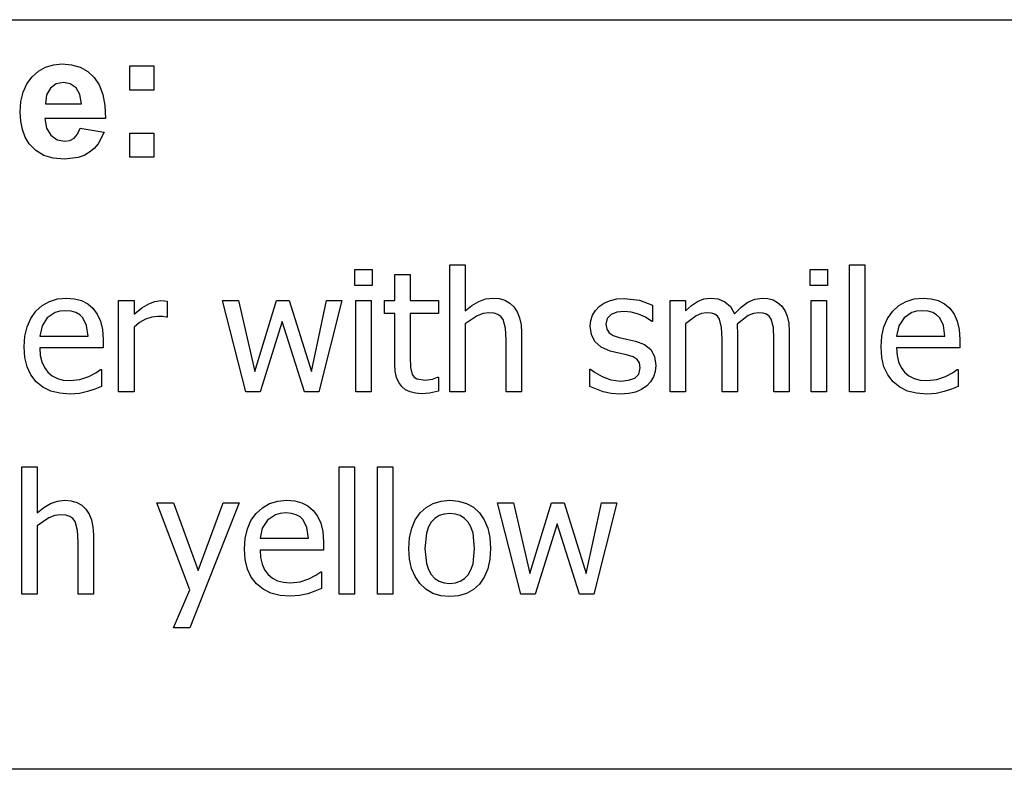
# Model space of a CAD drawing. Extents: x -8638 to 8638, y -6153 to 6153.
# Drawn here: x 5282 to 6897, y -3303 to -2074 of the extents above; entities that cross this region are included whole.
import ezdxf

# ---------------------------------------------------------------- set-up
doc = ezdxf.new("R2010")
doc.units = 0
doc.layers.get('0').update_dxf_attribs({"linetype": 'CONTINUOUS'})

msp = doc.modelspace()

# ---------------------------------------------------------------- linework, layer by layer
for p, q in [((3510.2, -2073.8), (8638, -2073.8)), ((5324.2, -2151.5), (5337.1, -2147.6)), ((5337.1, -2147.6), (5351.3, -2146.2)), ((5351.3, -2146.2), (5367.1, -2147.6)), ((5367.1, -2147.6), (5381.2, -2151.7)), ((5302.2, -2167.3), (5312.5, -2158.1)), ((5312.5, -2158.1), (5324.2, -2151.5)), ((5381.2, -2151.7), (5393.5, -2158.6)), ((5393.5, -2158.6), (5404, -2168.3)), ((5462.3, -2189.2), (5462.3, -2149.6)), ((5462.3, -2149.6), (5501.9, -2149.6)), ((5501.9, -2149.6), (5501.9, -2189.2)), ((5287.6, -2192.4), (5293.7, -2178.8)), ((5293.7, -2178.8), (5302.2, -2167.3)), ((5341.9, -2178.9), (5332.3, -2186)), ((5353.7, -2176.5), (5341.9, -2178.9)), ((5364.9, -2178.8), (5353.7, -2176.5)), ((5374.3, -2185.5), (5364.9, -2178.8)), ((5404, -2168.3), (5412.4, -2180.8)), ((5284, -2207.9), (5287.6, -2192.4)), ((5332.3, -2186), (5326, -2197.1)), ((5380.7, -2196.5), (5374.3, -2185.5)), ((5383.2, -2211.6), (5380.7, -2196.5)), ((5412.4, -2180.8), (5418.3, -2196.2)), ((5418.3, -2196.2), (5421.6, -2214.5)), ((5501.9, -2189.2), (5462.3, -2189.2)), ((5282.7, -2225.5), (5284, -2207.9)), ((5326, -2197.1), (5324, -2211.6)), ((5324, -2211.6), (5383.2, -2211.6)), ((5283.7, -2240.4), (5282.7, -2225.5)), ((5421.6, -2214.5), (5422.5, -2235.8)), ((5286.4, -2254), (5283.7, -2240.4)), ((5422.5, -2235.8), (5323.3, -2235.8)), ((5323.3, -2235.8), (5325.9, -2251.5)), ((5291.1, -2266.2), (5286.4, -2254)), ((5325.9, -2251.5), (5332.9, -2263.2)), ((5371.3, -2267.9), (5376.9, -2261.3)), ((5376.9, -2261.3), (5380.9, -2251.6)), ((5380.9, -2251.6), (5420.3, -2258.2)), ((5420.3, -2258.2), (5410.5, -2277.3)), ((5462.3, -2299.2), (5462.3, -2259.6)), ((5462.3, -2259.6), (5501.9, -2259.6)), ((5501.9, -2259.6), (5501.9, -2299.2)), ((5297.5, -2277.1), (5291.1, -2266.2)), ((5308.2, -2288.2), (5297.5, -2277.1)), ((5332.9, -2263.2), (5343.2, -2270.6)), ((5343.2, -2270.6), (5355.7, -2273)), ((5355.7, -2273), (5364.3, -2271.7)), ((5364.3, -2271.7), (5371.3, -2267.9)), ((5410.5, -2277.3), (5404, -2284.9)), ((5321.3, -2296.2), (5308.2, -2288.2)), ((5396.3, -2291.2), (5387.6, -2296.2)), ((5404, -2284.9), (5396.3, -2291.2)), ((5337, -2301), (5321.3, -2296.2)), ((5355.3, -2302.6), (5337, -2301)), ((5377.9, -2299.7), (5355.3, -2302.6)), ((5387.6, -2296.2), (5377.9, -2299.7)), ((5501.9, -2299.2), (5462.3, -2299.2)), ((5831.6, -2509.4), (5831.6, -2483.2)), ((5831.6, -2483.2), (5860.3, -2483.2)), ((5860.3, -2483.2), (5860.3, -2509.4)), ((5987.4, -2684.2), (5987.4, -2475.6)), ((5987.4, -2475.6), (6012.6, -2475.6)), ((6012.6, -2475.6), (6012.6, -2551.1)), ((6578.4, -2509.4), (6578.4, -2483.2)), ((6578.4, -2483.2), (6607.1, -2483.2)), ((6607.1, -2483.2), (6607.1, -2509.4)), ((6642.9, -2684.2), (6642.9, -2475.6)), ((6642.9, -2475.6), (6668.1, -2475.6)), ((6668.1, -2475.6), (6668.1, -2684.2)), ((5897.2, -2534.5), (5897.2, -2491.4)), ((5897.2, -2491.4), (5922.4, -2491.4)), ((5922.4, -2491.4), (5922.4, -2534.5)), ((5860.3, -2509.4), (5831.6, -2509.4)), ((6607.1, -2509.4), (6578.4, -2509.4)), ((5318.8, -2542.5), (5330.6, -2535.7)), ((5330.6, -2535.7), (5343.9, -2531.7)), ((5343.9, -2531.7), (5358.6, -2530.3)), ((5358.6, -2530.3), (5371.8, -2531.3)), ((5371.8, -2531.3), (5383.3, -2534.3)), ((5383.3, -2534.3), (5393.4, -2539.5)), ((5444.2, -2684.2), (5444.2, -2534.5)), ((5444.2, -2534.5), (5469.4, -2534.5)), ((5469.4, -2534.5), (5469.4, -2556.7)), ((5493.5, -2539.5), (5503.6, -2535.7)), ((5503.6, -2535.7), (5513.4, -2534.5)), ((5513.4, -2534.5), (5519.2, -2534.7)), ((5519.2, -2534.7), (5523.6, -2535.3)), ((5523.6, -2535.3), (5523.6, -2561.5)), ((5653.1, -2684.2), (5614.8, -2534.5)), ((5614.8, -2534.5), (5641, -2534.5)), ((5641, -2534.5), (5667.5, -2650.5)), ((5667.5, -2650.5), (5703, -2534.5)), ((5703, -2534.5), (5723.8, -2534.5)), ((5723.8, -2534.5), (5760.3, -2650.5)), ((5760.3, -2650.5), (5785.2, -2534.5)), ((5810.5, -2534.5), (5772.6, -2684.2)), ((5785.2, -2534.5), (5810.5, -2534.5)), ((5833.3, -2684.2), (5833.3, -2534.5)), ((5833.3, -2534.5), (5858.5, -2534.5)), ((5858.5, -2534.5), (5858.5, -2684.2)), ((5880.1, -2555.4), (5880.1, -2534.5)), ((5880.1, -2534.5), (5897.2, -2534.5)), ((5922.4, -2534.5), (5968.8, -2534.5)), ((5968.8, -2534.5), (5968.8, -2555.4)), ((6023.8, -2542.2), (6034.9, -2535.7)), ((6034.9, -2535.7), (6046.2, -2531.6)), ((6046.2, -2531.6), (6058.1, -2530.3)), ((6058.1, -2530.3), (6068.5, -2531.2)), ((6068.5, -2531.2), (6077.8, -2533.9)), ((6077.8, -2533.9), (6085.8, -2538.5)), ((6241.4, -2538), (6250.9, -2534)), ((6250.9, -2534), (6261.7, -2531.6)), ((6261.7, -2531.6), (6273.7, -2530.8)), ((6273.7, -2530.8), (6298.8, -2533.9)), ((6298.8, -2533.9), (6320, -2541.7)), ((6348.9, -2684.2), (6348.9, -2534.5)), ((6348.9, -2534.5), (6374.2, -2534.5)), ((6374.2, -2534.5), (6374.2, -2551.1)), ((6384, -2542.3), (6393.8, -2535.7)), ((6393.8, -2535.7), (6404, -2531.7)), ((6404, -2531.7), (6415.2, -2530.3)), ((6415.2, -2530.3), (6427.7, -2531.8)), ((6427.7, -2531.8), (6438.7, -2536.3)), ((6476.6, -2536.9), (6487.9, -2531.9)), ((6487.9, -2531.9), (6500.2, -2530.3)), ((6500.2, -2530.3), (6509.4, -2531.1)), ((6509.4, -2531.1), (6517.8, -2533.3)), ((6517.8, -2533.3), (6525.2, -2537.3)), ((6580.1, -2684.2), (6580.1, -2534.5)), ((6580.1, -2534.5), (6605.3, -2534.5)), ((6605.3, -2534.5), (6605.3, -2684.2)), ((6724.3, -2542.5), (6736.1, -2535.7)), ((6736.1, -2535.7), (6749.4, -2531.7)), ((6749.4, -2531.7), (6764.1, -2530.3)), ((6764.1, -2530.3), (6777.3, -2531.3)), ((6777.3, -2531.3), (6788.8, -2534.3)), ((6788.8, -2534.3), (6798.9, -2539.5)), ((5300.1, -2563.7), (5308.5, -2552)), ((5308.5, -2552), (5318.8, -2542.5)), ((5347.8, -2551.8), (5340, -2554.1)), ((5357.1, -2551.1), (5347.8, -2551.8)), ((5366.5, -2551.8), (5357.1, -2551.1)), ((5374.2, -2554), (5366.5, -2551.8)), ((5393.4, -2539.5), (5402.1, -2546.9)), ((5402.1, -2546.9), (5409.2, -2556.5)), ((5469.4, -2556.7), (5482.3, -2546.3)), ((5482.3, -2546.3), (5493.5, -2539.5)), ((6012.6, -2551.1), (6023.8, -2542.2)), ((6085.8, -2538.5), (6092.7, -2544.8)), ((6092.7, -2544.8), (6098.1, -2552.9)), ((6221.6, -2558.2), (6226.4, -2550.4)), ((6226.4, -2550.4), (6233.1, -2543.6)), ((6233.1, -2543.6), (6241.4, -2538)), ((6320, -2541.7), (6320, -2568.7)), ((6374.2, -2551.1), (6384, -2542.3)), ((6438.7, -2536.3), (6447.8, -2544.3)), ((6447.8, -2544.3), (6454.4, -2556.2)), ((6454.4, -2556.2), (6465.6, -2545)), ((6465.6, -2545), (6476.6, -2536.9)), ((6525.2, -2537.3), (6531.6, -2543)), ((6531.6, -2543), (6536.9, -2550.7)), ((6536.9, -2550.7), (6540.9, -2560.1)), ((6705.6, -2563.7), (6714, -2552)), ((6714, -2552), (6724.3, -2542.5)), ((6753.3, -2551.8), (6745.5, -2554.1)), ((6762.6, -2551.1), (6753.3, -2551.8)), ((6772, -2551.8), (6762.6, -2551.1)), ((6779.7, -2554), (6772, -2551.8)), ((6798.9, -2539.5), (6807.6, -2546.9)), ((6807.6, -2546.9), (6814.7, -2556.5)), ((5294.1, -2577.4), (5300.1, -2563.7)), ((5327.2, -2562.9), (5318.7, -2576)), ((5340, -2554.1), (5327.2, -2562.9)), ((5380.5, -2557.7), (5374.2, -2554)), ((5385.6, -2562.6), (5380.5, -2557.7)), ((5391.7, -2575.1), (5385.6, -2562.6)), ((5409.2, -2556.5), (5414.4, -2567.9)), ((5414.4, -2567.9), (5417.6, -2581.7)), ((5488.4, -2564.8), (5478.6, -2570.3)), ((5498.5, -2561.4), (5488.4, -2564.8)), ((5508.7, -2560.3), (5498.5, -2561.4)), ((5516.3, -2560.5), (5508.7, -2560.3)), ((5522.2, -2561.5), (5516.3, -2560.5)), ((5523.6, -2561.5), (5522.2, -2561.5)), ((5897.2, -2555.4), (5880.1, -2555.4)), ((5897.2, -2638.4), (5897.2, -2555.4)), ((5968.8, -2555.4), (5922.4, -2555.4)), ((5922.4, -2555.4), (5922.4, -2626.6)), ((6032.1, -2559.3), (6012.6, -2572.4)), ((6042, -2555.6), (6032.1, -2559.3)), ((6051.5, -2554.3), (6042, -2555.6)), ((6060, -2555), (6051.5, -2554.3)), ((6066.5, -2557.1), (6060, -2555)), ((6071.4, -2560.5), (6066.5, -2557.1)), ((6075.1, -2565.4), (6071.4, -2560.5)), ((6078.9, -2579.7), (6075.1, -2565.4)), ((6098.1, -2552.9), (6102, -2562.7)), ((6102, -2562.7), (6104.4, -2574)), ((6217.8, -2576.6), (6218.8, -2566.9)), ((6218.8, -2566.9), (6221.6, -2558.2)), ((6245.7, -2564), (6243.5, -2573.2)), ((6252.1, -2557.4), (6245.7, -2564)), ((6261.7, -2553.5), (6252.1, -2557.4)), ((6273.2, -2552.2), (6261.7, -2553.5)), ((6285.2, -2553.3), (6273.2, -2552.2)), ((6297.1, -2556.6), (6285.2, -2553.3)), ((6308.4, -2561.8), (6297.1, -2556.6)), ((6318.6, -2568.7), (6308.4, -2561.8)), ((6391.6, -2559.4), (6374.2, -2572.4)), ((6400.4, -2555.6), (6391.6, -2559.4)), ((6408.8, -2554.3), (6400.4, -2555.6)), ((6416.3, -2554.9), (6408.8, -2554.3)), ((6422.2, -2556.9), (6416.3, -2554.9)), ((6426.6, -2560.1), (6422.2, -2556.9)), ((6429.8, -2564.8), (6426.6, -2560.1)), ((6433.2, -2578.5), (6429.8, -2564.8)), ((6477.1, -2559.1), (6458.6, -2572.8)), ((6485.7, -2555.5), (6477.1, -2559.1)), ((6493.8, -2554.3), (6485.7, -2555.5)), ((6501.4, -2554.9), (6493.8, -2554.3)), ((6507.2, -2556.9), (6501.4, -2554.9)), ((6511.6, -2560.1), (6507.2, -2556.9)), ((6514.8, -2564.8), (6511.6, -2560.1)), ((6518.2, -2578.5), (6514.8, -2564.8)), ((6540.9, -2560.1), (6543.4, -2571.6)), ((6699.6, -2577.4), (6705.6, -2563.7)), ((6732.7, -2562.9), (6724.2, -2576)), ((6745.5, -2554.1), (6732.7, -2562.9)), ((6786, -2557.7), (6779.7, -2554)), ((6791.1, -2562.6), (6786, -2557.7)), ((6797.2, -2575.1), (6791.1, -2562.6)), ((6814.7, -2556.5), (6819.9, -2567.9)), ((6819.9, -2567.9), (6823.1, -2581.7)), ((5290.5, -2592.9), (5294.1, -2577.4)), ((5318.7, -2576), (5314.9, -2592.7)), ((5394.2, -2592.7), (5391.7, -2575.1)), ((5417.6, -2581.7), (5418.7, -2598.3)), ((5478.6, -2570.3), (5469.4, -2577.9)), ((5469.4, -2577.9), (5469.4, -2684.2)), ((5712.6, -2568.8), (5676.3, -2684.2)), ((5749.3, -2684.2), (5712.6, -2568.8)), ((6012.6, -2572.4), (6012.6, -2684.2)), ((6079.9, -2599), (6078.9, -2579.7)), ((6104.4, -2574), (6105.2, -2587)), ((6219.7, -2590.2), (6217.8, -2576.6)), ((6243.5, -2573.2), (6244.8, -2581.4)), ((6244.8, -2581.4), (6248.6, -2587.2)), ((6320, -2568.7), (6318.6, -2568.7)), ((6374.2, -2572.4), (6374.2, -2684.2)), ((6434, -2597.6), (6433.2, -2578.5)), ((6458.6, -2572.8), (6459, -2578.2)), ((6459, -2578.2), (6459.2, -2585.7)), ((6519, -2597.6), (6518.2, -2578.5)), ((6543.4, -2571.6), (6544.2, -2585.7)), ((6696, -2592.9), (6699.6, -2577.4)), ((6724.2, -2576), (6720.4, -2592.7)), ((6799.7, -2592.7), (6797.2, -2575.1)), ((6823.1, -2581.7), (6824.2, -2598.3)), ((5289.3, -2610.2), (5290.5, -2592.9)), ((5314.9, -2592.7), (5394.2, -2592.7)), ((5418.7, -2598.3), (5418.7, -2612)), ((6079.9, -2684.2), (6079.9, -2599)), ((6105.2, -2587), (6105.2, -2684.2)), ((6225.6, -2601.7), (6219.7, -2590.2)), ((6248.6, -2587.2), (6255.3, -2591.4)), ((6255.3, -2591.4), (6265, -2594.8)), ((6265, -2594.8), (6277.5, -2597.7)), ((6277.5, -2597.7), (6292.1, -2601)), ((6434, -2684.2), (6434, -2597.6)), ((6459.2, -2585.7), (6459.2, -2684.2)), ((6519, -2684.2), (6519, -2597.6)), ((6544.2, -2585.7), (6544.2, -2684.2)), ((6694.8, -2610.2), (6696, -2592.9)), ((6720.4, -2592.7), (6799.7, -2592.7)), ((6824.2, -2598.3), (6824.2, -2612)), ((5290.5, -2627.7), (5289.3, -2610.2)), ((5418.7, -2612), (5314.9, -2612)), ((5314.9, -2612), (5315.7, -2624.3)), ((6235.7, -2610.7), (6225.6, -2601.7)), ((6250.5, -2617.1), (6235.7, -2610.7)), ((6292.1, -2601), (6306.7, -2606.5)), ((6306.7, -2606.5), (6317.1, -2614.8)), ((6317.1, -2614.8), (6323.4, -2626.2)), ((6696, -2627.7), (6694.8, -2610.2)), ((6824.2, -2612), (6720.4, -2612)), ((6720.4, -2612), (6721.2, -2624.3)), ((5294.2, -2643.1), (5290.5, -2627.7)), ((5315.7, -2624.3), (5318.2, -2635)), ((5922.4, -2626.6), (5922.8, -2644.1)), ((6264.9, -2620.5), (6250.5, -2617.1)), ((6277.5, -2623.4), (6264.9, -2620.5)), ((6288.1, -2626.8), (6277.5, -2623.4)), ((6294.8, -2631), (6288.1, -2626.8)), ((6298.5, -2636.7), (6294.8, -2631)), ((6323.4, -2626.2), (6325.5, -2641.1)), ((6699.7, -2643.1), (6696, -2627.7)), ((6721.2, -2624.3), (6723.7, -2635)), ((5300.4, -2656.4), (5294.2, -2643.1)), ((5318.2, -2635), (5322.3, -2644.3)), ((5322.3, -2644.3), (5328, -2651.9)), ((5406.6, -2653.1), (5414.4, -2647.6)), ((5414.4, -2647.6), (5415.9, -2647.6)), ((5415.9, -2647.6), (5415.9, -2675.1)), ((5897.9, -2650.2), (5897.2, -2638.4)), ((5922.8, -2644.1), (5925.9, -2655.7)), ((6217.1, -2675.3), (6217.1, -2647)), ((6217.1, -2647), (6218.5, -2647)), ((6218.5, -2647), (6226, -2652.6)), ((6297.7, -2655), (6299.7, -2644.6)), ((6299.7, -2644.6), (6298.5, -2636.7)), ((6325.5, -2641.1), (6324.5, -2650.5)), ((6705.9, -2656.4), (6699.7, -2643.1)), ((6723.7, -2635), (6727.8, -2644.3)), ((6727.8, -2644.3), (6733.5, -2651.9)), ((6812.1, -2653.1), (6819.9, -2647.6)), ((6819.9, -2647.6), (6821.4, -2647.6)), ((6821.4, -2647.6), (6821.4, -2675.1)), ((5309.1, -2667.6), (5300.4, -2656.4)), ((5328, -2651.9), (5335.2, -2658)), ((5335.2, -2658), (5343.7, -2662.3)), ((5343.7, -2662.3), (5353.4, -2664.9)), ((5353.4, -2664.9), (5364.4, -2665.7)), ((5364.4, -2665.7), (5380.7, -2663.9)), ((5380.7, -2663.9), (5395.1, -2659)), ((5395.1, -2659), (5406.6, -2653.1)), ((5900, -2660.3), (5897.9, -2650.2)), ((5903.7, -2668.7), (5900, -2660.3)), ((5925.9, -2655.7), (5928.8, -2659.8)), ((5928.8, -2659.8), (5933.2, -2662.7)), ((5933.2, -2662.7), (5947.1, -2665.1)), ((5947.1, -2665.1), (5959, -2663.3)), ((5959, -2663.3), (5967.3, -2660.2)), ((5967.3, -2660.2), (5968.8, -2660.2)), ((5968.8, -2660.2), (5968.8, -2682.9)), ((6226, -2652.6), (6237.6, -2659)), ((6237.6, -2659), (6251.8, -2664.3)), ((6251.8, -2664.3), (6267.8, -2666.5)), ((6280.7, -2665.1), (6290.9, -2661.6)), ((6290.9, -2661.6), (6297.7, -2655)), ((6321.7, -2659.4), (6316.9, -2667.4)), ((6324.5, -2650.5), (6321.7, -2659.4)), ((6714.6, -2667.6), (6705.9, -2656.4)), ((6733.5, -2651.9), (6740.7, -2658)), ((6740.7, -2658), (6749.2, -2662.3)), ((6749.2, -2662.3), (6758.9, -2664.9)), ((6758.9, -2664.9), (6769.9, -2665.7)), ((6769.9, -2665.7), (6786.2, -2663.9)), ((6786.2, -2663.9), (6800.6, -2659)), ((6800.6, -2659), (6812.1, -2653.1)), ((5320, -2676.4), (5309.1, -2667.6)), ((5332.9, -2682.7), (5320, -2676.4)), ((5404.9, -2679.5), (5393.1, -2683.6)), ((5415.9, -2675.1), (5404.9, -2679.5)), ((5908.7, -2675.5), (5903.7, -2668.7)), ((5915, -2680.6), (5908.7, -2675.5)), ((5922.5, -2684.3), (5915, -2680.6)), ((6238.8, -2683.8), (6217.1, -2675.3)), ((6267.8, -2666.5), (6280.7, -2665.1)), ((6301.9, -2680.1), (6292.3, -2684.4)), ((6310.5, -2674.2), (6301.9, -2680.1)), ((6316.9, -2667.4), (6310.5, -2674.2)), ((6725.5, -2676.4), (6714.6, -2667.6)), ((6738.4, -2682.7), (6725.5, -2676.4)), ((6810.4, -2679.5), (6798.6, -2683.6)), ((6821.4, -2675.1), (6810.4, -2679.5)), ((5347.8, -2686.5), (5332.9, -2682.7)), ((5364.7, -2687.7), (5347.8, -2686.5)), ((5379.7, -2686.7), (5364.7, -2687.7)), ((5393.1, -2683.6), (5379.7, -2686.7)), ((5469.4, -2684.2), (5444.2, -2684.2)), ((5676.3, -2684.2), (5653.1, -2684.2)), ((5772.6, -2684.2), (5749.3, -2684.2)), ((5858.5, -2684.2), (5833.3, -2684.2)), ((5931.1, -2686.5), (5922.5, -2684.3)), ((5940.9, -2687.2), (5931.1, -2686.5)), ((5954.4, -2686.1), (5940.9, -2687.2)), ((5968.8, -2682.9), (5954.4, -2686.1)), ((6012.6, -2684.2), (5987.4, -2684.2)), ((6105.2, -2684.2), (6079.9, -2684.2)), ((6252.3, -2686.9), (6238.8, -2683.8)), ((6266.9, -2687.9), (6252.3, -2686.9)), ((6280.9, -2687), (6266.9, -2687.9)), ((6292.3, -2684.4), (6280.9, -2687)), ((6374.2, -2684.2), (6348.9, -2684.2)), ((6459.2, -2684.2), (6434, -2684.2)), ((6544.2, -2684.2), (6519, -2684.2)), ((6605.3, -2684.2), (6580.1, -2684.2)), ((6668.1, -2684.2), (6642.9, -2684.2)), ((6753.3, -2686.5), (6738.4, -2682.7)), ((6770.2, -2687.7), (6753.3, -2686.5)), ((6785.2, -2686.7), (6770.2, -2687.7)), ((6798.6, -2683.6), (6785.2, -2686.7)), ((5285.1, -3015.7), (5285.1, -2807.1)), ((5285.1, -2807.1), (5310.3, -2807.1)), ((5310.3, -2807.1), (5310.3, -2882.6)), ((5806, -3015.7), (5806, -2807.1)), ((5806, -2807.1), (5831.2, -2807.1)), ((5831.2, -2807.1), (5831.2, -3015.7)), ((5868.7, -3015.7), (5868.7, -2807.1)), ((5868.7, -2807.1), (5893.9, -2807.1)), ((5893.9, -2807.1), (5893.9, -3015.7)), ((5310.3, -2882.6), (5321.5, -2873.7)), ((5321.5, -2873.7), (5332.6, -2867.2)), ((5332.6, -2867.2), (5343.9, -2863.1)), ((5343.9, -2863.1), (5355.8, -2861.8)), ((5355.8, -2861.8), (5366.3, -2862.7)), ((5366.3, -2862.7), (5375.5, -2865.4)), ((5375.5, -2865.4), (5383.6, -2870)), ((5383.6, -2870), (5390.4, -2876.3)), ((5561.1, -3008.5), (5506.7, -2866)), ((5506.7, -2866), (5533.9, -2866)), ((5533.9, -2866), (5574.8, -2976.9)), ((5641.8, -2866), (5561.2, -3071)), ((5574.8, -2976.9), (5615.6, -2866)), ((5615.6, -2866), (5641.8, -2866)), ((5669.7, -2883.5), (5680.1, -2874)), ((5680.1, -2874), (5691.9, -2867.2)), ((5691.9, -2867.2), (5705.1, -2863.1)), ((5705.1, -2863.1), (5719.9, -2861.8)), ((5719.9, -2861.8), (5733, -2862.8)), ((5733, -2862.8), (5744.6, -2865.8)), ((5744.6, -2865.8), (5754.6, -2871)), ((5754.6, -2871), (5763.3, -2878.4)), ((5938.8, -2882.6), (5948.8, -2873.5)), ((5948.8, -2873.5), (5960.2, -2867)), ((5960.2, -2867), (5973.1, -2863.1)), ((5973.1, -2863.1), (5987.4, -2861.8)), ((5987.4, -2861.8), (6001.8, -2863.1)), ((6001.8, -2863.1), (6014.7, -2867)), ((6014.7, -2867), (6026.1, -2873.4)), ((6026.1, -2873.4), (6036, -2882.5)), ((6104.2, -3015.7), (6065.9, -2866)), ((6065.9, -2866), (6092.1, -2866)), ((6092.1, -2866), (6118.6, -2981.9)), ((6118.6, -2981.9), (6154.1, -2866)), ((6154.1, -2866), (6174.9, -2866)), ((6174.9, -2866), (6211.4, -2981.9)), ((6211.4, -2981.9), (6236.3, -2866)), ((6261.6, -2866), (6223.7, -3015.7)), ((6236.3, -2866), (6261.6, -2866)), ((5329.9, -2890.8), (5310.3, -2903.9)), ((5339.7, -2887.1), (5329.9, -2890.8)), ((5349.2, -2885.8), (5339.7, -2887.1)), ((5357.8, -2886.5), (5349.2, -2885.8)), ((5364.3, -2888.5), (5357.8, -2886.5)), ((5369.1, -2892), (5364.3, -2888.5)), ((5390.4, -2876.3), (5395.9, -2884.4)), ((5395.9, -2884.4), (5399.8, -2894.2)), ((5661.3, -2895.2), (5669.7, -2883.5)), ((5701.3, -2885.6), (5688.5, -2894.4)), ((5709.1, -2883.3), (5701.3, -2885.6)), ((5718.4, -2882.6), (5709.1, -2883.3)), ((5727.8, -2883.3), (5718.4, -2882.6)), ((5735.5, -2885.5), (5727.8, -2883.3)), ((5741.8, -2889.1), (5735.5, -2885.5)), ((5746.8, -2894.1), (5741.8, -2889.1)), ((5763.3, -2878.4), (5770.4, -2888)), ((5770.4, -2888), (5775.7, -2899.4)), ((5930.7, -2894), (5938.8, -2882.6)), ((5970, -2887.1), (5962.9, -2891.5)), ((5978.1, -2884.4), (5970, -2887.1)), ((5987.4, -2883.5), (5978.1, -2884.4)), ((5996.6, -2884.4), (5987.4, -2883.5)), ((6004.7, -2887.1), (5996.6, -2884.4)), ((6011.7, -2891.5), (6004.7, -2887.1)), ((6036, -2882.5), (6043.9, -2893.9)), ((5310.3, -2903.9), (5310.3, -3015.7)), ((5372.8, -2896.9), (5369.1, -2892)), ((5376.7, -2911.2), (5372.8, -2896.9)), ((5399.8, -2894.2), (5402.1, -2905.5)), ((5402.1, -2905.5), (5402.9, -2918.5)), ((5655.4, -2908.8), (5661.3, -2895.2)), ((5688.5, -2894.4), (5679.9, -2907.5)), ((5753, -2906.6), (5746.8, -2894.1)), ((5755.4, -2924.1), (5753, -2906.6)), ((5775.7, -2899.4), (5778.9, -2913.2)), ((5925, -2907.6), (5930.7, -2894)), ((5952.4, -2905.7), (5949, -2915.6)), ((5957, -2897.7), (5952.4, -2905.7)), ((5962.9, -2891.5), (5957, -2897.7)), ((6017.6, -2897.7), (6011.7, -2891.5)), ((6022.2, -2905.7), (6017.6, -2897.7)), ((6025.5, -2915.6), (6022.2, -2905.7)), ((6043.9, -2893.9), (6049.6, -2907.5)), ((6163.8, -2900.3), (6127.4, -3015.7)), ((6200.4, -3015.7), (6163.8, -2900.3)), ((5377.7, -2930.5), (5376.7, -2911.2)), ((5402.9, -2918.5), (5402.9, -3015.7)), ((5651.8, -2924.3), (5655.4, -2908.8)), ((5679.9, -2907.5), (5676.2, -2924.1)), ((5778.9, -2913.2), (5780, -2929.8)), ((5920.4, -2940.9), (5921.5, -2923.2)), ((5921.5, -2923.2), (5925, -2907.6)), ((5949, -2915.6), (5946.4, -2940.9)), ((6028.2, -2940.9), (6025.5, -2915.6)), ((6049.6, -2907.5), (6053.1, -2923.1)), ((6053.1, -2923.1), (6054.2, -2940.9)), ((5377.7, -3015.7), (5377.7, -2930.5)), ((5650.6, -2941.7), (5651.8, -2924.3)), ((5676.2, -2924.1), (5755.4, -2924.1)), ((5780, -2929.8), (5780, -2943.5)), ((5651.8, -2959.2), (5650.6, -2941.7)), ((5780, -2943.5), (5676.2, -2943.5)), ((5676.2, -2943.5), (5677, -2955.8)), ((5677, -2955.8), (5679.5, -2966.5)), ((5921.5, -2958.2), (5920.4, -2940.9)), ((5946.4, -2940.9), (5949, -2965.7)), ((6025.5, -2966), (6028.2, -2940.9)), ((6054.2, -2940.9), (6053.1, -2958.7)), ((5655.5, -2974.6), (5651.8, -2959.2)), ((5679.5, -2966.5), (5683.6, -2975.7)), ((5924.8, -2973.6), (5921.5, -2958.2)), ((5949, -2965.7), (5952.4, -2975.5)), ((6022.2, -2975.8), (6025.5, -2966)), ((6053.1, -2958.7), (6049.6, -2974.4)), ((5661.7, -2987.9), (5655.5, -2974.6)), ((5670.3, -2999), (5661.7, -2987.9)), ((5683.6, -2975.7), (5689.3, -2983.4)), ((5689.3, -2983.4), (5696.5, -2989.5)), ((5756.4, -2990.5), (5767.9, -2984.6)), ((5767.9, -2984.6), (5775.7, -2979.1)), ((5775.7, -2979.1), (5777.1, -2979.1)), ((5777.1, -2979.1), (5777.1, -3006.6)), ((5930.4, -2987.1), (5924.8, -2973.6)), ((5938.3, -2998.6), (5930.4, -2987.1)), ((5952.4, -2975.5), (5957, -2983.6)), ((5957, -2983.6), (5962.9, -2990)), ((6011.6, -2990.1), (6017.5, -2983.9)), ((6017.5, -2983.9), (6022.2, -2975.8)), ((6043.9, -2987.9), (6036, -2999.3)), ((6049.6, -2974.4), (6043.9, -2987.9)), ((5681.2, -3007.9), (5670.3, -2999)), ((5696.5, -2989.5), (5705, -2993.8)), ((5705, -2993.8), (5714.7, -2996.4)), ((5714.7, -2996.4), (5725.7, -2997.2)), ((5725.7, -2997.2), (5741.9, -2995.4)), ((5741.9, -2995.4), (5756.4, -2990.5)), ((5948.1, -3007.9), (5938.3, -2998.6)), ((5962.9, -2990), (5970, -2994.5)), ((5970, -2994.5), (5978.1, -2997.3)), ((5978.1, -2997.3), (5987.4, -2998.2)), ((5987.4, -2998.2), (5996.6, -2997.3)), ((5996.6, -2997.3), (6004.7, -2994.6)), ((6004.7, -2994.6), (6011.6, -2990.1)), ((6036, -2999.3), (6026.1, -3008.3)), ((5310.3, -3015.7), (5285.1, -3015.7)), ((5402.9, -3015.7), (5377.7, -3015.7)), ((5534.3, -3071), (5561.1, -3008.5)), ((5694.1, -3014.2), (5681.2, -3007.9)), ((5709, -3018), (5694.1, -3014.2)), ((5725.9, -3019.2), (5709, -3018)), ((5741, -3018.2), (5725.9, -3019.2)), ((5754.4, -3015.1), (5741, -3018.2)), ((5766.2, -3011), (5754.4, -3015.1)), ((5777.1, -3006.6), (5766.2, -3011)), ((5831.2, -3015.7), (5806, -3015.7)), ((5893.9, -3015.7), (5868.7, -3015.7)), ((5959.5, -3014.6), (5948.1, -3007.9)), ((5972.6, -3018.6), (5959.5, -3014.6)), ((5987.4, -3019.9), (5972.6, -3018.6)), ((6001.8, -3018.6), (5987.4, -3019.9)), ((6014.7, -3014.8), (6001.8, -3018.6)), ((6026.1, -3008.3), (6014.7, -3014.8)), ((6127.4, -3015.7), (6104.2, -3015.7)), ((6223.7, -3015.7), (6200.4, -3015.7)), ((5561.2, -3071), (5534.3, -3071)), ((8638, -3303.1), (3510.2, -3303.1))]:
    msp.add_line(p, q)

doc.saveas('drawing.dxf')
